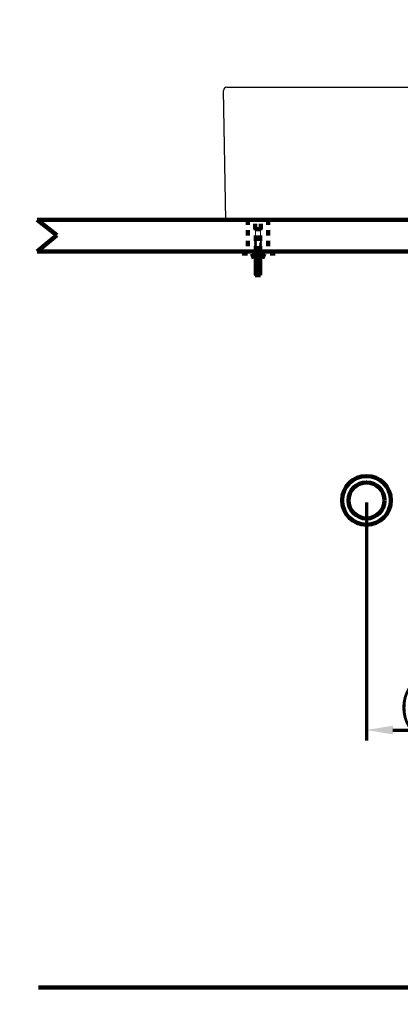
# Model space of a CAD drawing. Units: millimetres. Extents: x -13 to 3234, y -30 to 3013.
# Drawn here: x 695 to 1054, y 614 to 1543 of the extents above; entities that cross this region are included whole.
import ezdxf

# ---------------------------------------------------------------- set-up
doc = ezdxf.new("R2010")
doc.units = ezdxf.units.MM
doc.header["$MEASUREMENT"] = 0
doc.linetypes.add('4.1. HIDDEN', pattern=[15, 5, -5, 5])
for name, color, linetype in [('Border', 18, 'Continuous'), ('LW573J_LW573JW_F$Backet', 18, 'Continuous'), ('LW573J_LW573JW_F$Basin', 18, 'Continuous'), ('TEMPLATE UP$1. Dimension', 18, 'Continuous'), ('TEMPLATE UP$2. Counter Top', 18, 'Continuous'), ('TEMPLATE UP$3. Holes', 18, 'Continuous'), ('TEMPLATE UP$6. Floor and Wall', 18, 'Continuous')]:
    doc.layers.add(name, color=color, linetype=linetype)
doc.styles.add('Arial', font='txt')
doc.dimstyles.new('Standard (TOTO)', dxfattribs={"dimtxt": 28, "dimasz": 25, "dimexe": 10, "dimexo": 2, "dimgap": 5, "dimtad": 1, "dimtoh": 1, "dimdec": 0, "dimzin": 1, "dimdsep": 46, "dimtxsty": 'Arial', "dimcen": 20, "dimadec": 0, "dimazin": 1, "dimtfac": 1, "dimtdec": 4, "dimtix": 1, "dimtmove": 1, "dimatfit": 3, "dimfxl": 0, "dimtolj": 1, "dimtzin": 1, "dimlwd": 70, "dimlwe": 70, "dimarcsym": 0})

# ---------------------------------------------------------------- blocks, each defined once
blk = doc.blocks.new('*D480')
at = {"layer": 'Defpoints', "color": 0}
for p in [(1022.03, 1089.52), (1172.22, 1089.52), (1172.22, 872.74)]:
    blk.add_point(p, dxfattribs=at)
at = {"layer": 'TEMPLATE UP$1. Dimension', "color": 0, "lineweight": 70}
for p, q in [((1022.03, 1087.52), (1022.03, 862.74)), ((1172.22, 1087.52), (1172.22, 862.74)), ((1047.03, 872.74), (1147.22, 872.74))]:
    blk.add_line(p, q, dxfattribs=at)
at = {"layer": 'TEMPLATE UP$1. Dimension', "color": 0}
for points in [[(1047.03, 876.91), (1047.03, 868.58), (1022.03, 872.74)], [(1147.22, 868.58), (1147.22, 876.91), (1172.22, 872.74)]]:
    blk.add_solid(points, dxfattribs=at)
at = {"layer": 'TEMPLATE UP$1. Dimension', "color": 0, "lineweight": 140, "insert": (1097.13, 896.1), "char_height": 28, "attachment_point": 5, "style": 'Arial'}
blk.add_mtext('\\A1;(150)', dxfattribs=at)

msp = doc.modelspace()

# ---------------------------------------------------------------- linework, layer by layer
at = {"layer": 'Border', "color": 0}
msp.add_open_spline([(-0.22, 3000.41), (1599.78, 3000.41), (3199.78, 3000.41), (3199.78, 1500.41), (3199.78, 0.41), (1599.78, 0.41), (-0.22, 0.41), (-0.22, 1500.41), (-0.22, 3000.41)], degree=2, knots=[0, 0, 0, 1, 1, 2, 2, 3, 3, 4, 4, 4], dxfattribs=at)
at = {"layer": 'LW573J_LW573JW_F$Backet', "color": 0, "linetype": '4.1. HIDDEN', "lineweight": 100}
for p, q in [((910.13, 1354.52), (910.13, 1324.52)), ((916.99, 1345.52), (916.99, 1354.52)), ((922.27, 1345.52), (922.27, 1354.52)), ((929.13, 1354.52), (929.13, 1324.52)), ((916.99, 1345.52), (922.27, 1345.52)), ((917.47, 1344.87), (916.99, 1344.99)), ((917.47, 1344.24), (916.99, 1344.37)), ((917.47, 1343.62), (916.99, 1343.75)), ((917.47, 1343), (916.99, 1343.13)), ((917.47, 1342.38), (916.99, 1342.51)), ((917.47, 1341.76), (916.99, 1341.89)), ((917.47, 1341.14), (916.99, 1341.27)), ((917.47, 1340.52), (916.99, 1340.65)), ((917.47, 1339.9), (916.99, 1340.03)), ((917.47, 1339.28), (916.99, 1339.4)), ((917.47, 1338.65), (916.99, 1338.78)), ((917.47, 1345.49), (917.33, 1345.52)), ((917.47, 1324.52), (917.47, 1345.52)), ((921.79, 1324.52), (921.79, 1345.52)), ((922.27, 1344.82), (921.79, 1344.95)), ((922.27, 1344.2), (921.79, 1344.33)), ((922.27, 1343.58), (921.79, 1343.71)), ((922.27, 1342.96), (921.79, 1343.09)), ((922.27, 1342.34), (921.79, 1342.47)), ((922.27, 1341.72), (921.79, 1341.84)), ((922.27, 1341.1), (921.79, 1341.22)), ((922.27, 1340.47), (921.79, 1340.6)), ((922.27, 1339.85), (921.79, 1339.98)), ((922.27, 1339.23), (921.79, 1339.36)), ((922.27, 1338.61), (921.79, 1338.74)), ((922.27, 1345.44), (921.97, 1345.52)), ((917.47, 1338.03), (916.99, 1338.16)), ((917.47, 1337.41), (916.99, 1337.54)), ((917.47, 1336.79), (916.99, 1336.92)), ((917.47, 1336.17), (916.99, 1336.3)), ((917.47, 1335.55), (916.99, 1335.68)), ((917.47, 1334.93), (916.99, 1335.06)), ((917.47, 1334.31), (916.99, 1334.43)), ((917.47, 1333.69), (916.99, 1333.81)), ((917.47, 1333.06), (916.99, 1333.19)), ((917.47, 1332.44), (916.99, 1332.57)), ((917.47, 1331.82), (916.99, 1331.95)), ((917.47, 1331.2), (916.99, 1331.33)), ((917.28, 1330.63), (916.99, 1330.71)), ((917.47, 1329.96), (916.99, 1330.09)), ((917.47, 1329.34), (916.99, 1329.47)), ((917.47, 1330.58), (917.28, 1330.63)), ((922.27, 1337.99), (921.79, 1338.12)), ((922.27, 1337.37), (921.79, 1337.5)), ((922.27, 1336.75), (921.79, 1336.88)), ((922.27, 1336.13), (921.79, 1336.25)), ((922.27, 1335.5), (921.79, 1335.63)), ((922.27, 1334.88), (921.79, 1335.01)), ((922.27, 1334.26), (921.79, 1334.39)), ((922.27, 1333.64), (921.79, 1333.77)), ((922.27, 1333.02), (921.79, 1333.15)), ((922.27, 1332.4), (921.79, 1332.53)), ((922.27, 1331.78), (921.79, 1331.91)), ((922.27, 1331.16), (921.79, 1331.29)), ((921.92, 1330.63), (921.79, 1330.66)), ((922.27, 1329.91), (921.79, 1330.04)), ((922.27, 1329.29), (921.79, 1329.42)), ((922.27, 1330.54), (921.92, 1330.63)), ((903.31, 1324.52), (935.95, 1324.52)), ((903.31, 1322.6), (903.31, 1324.52)), ((919.63, 1322.6), (903.31, 1322.6)), ((915.79, 1317.8), (913.87, 1322.6)), ((917.47, 1328.72), (916.99, 1328.84)), ((917.47, 1328.09), (916.99, 1328.22)), ((917.47, 1327.47), (916.99, 1327.6)), ((917.47, 1326.85), (916.99, 1326.98)), ((917.47, 1326.23), (916.99, 1326.36)), ((917.47, 1325.61), (916.99, 1325.74)), ((917.47, 1324.99), (916.99, 1325.12)), ((918.63, 1322.6), (918.63, 1309.46)), ((935.95, 1322.6), (919.63, 1322.6)), ((920.63, 1322.6), (920.63, 1309.46)), ((922.27, 1328.67), (921.79, 1328.8)), ((922.27, 1328.05), (921.79, 1328.18)), ((922.27, 1327.43), (921.79, 1327.56)), ((922.27, 1326.81), (921.79, 1326.94)), ((922.27, 1326.19), (921.79, 1326.32)), ((922.27, 1325.57), (921.79, 1325.69)), ((922.27, 1324.94), (921.79, 1325.07)), ((923.47, 1317.8), (925.39, 1322.6)), ((935.95, 1322.6), (935.95, 1324.52)), ((918.63, 1317.8), (915.79, 1317.8)), ((917.47, 1317.53), (916.99, 1317.66)), ((917.47, 1316.91), (916.99, 1317.04)), ((917.47, 1316.29), (916.99, 1316.42)), ((917.47, 1315.67), (916.99, 1315.8)), ((917.47, 1315.05), (916.99, 1315.18)), ((917.47, 1314.43), (916.99, 1314.56)), ((917.47, 1313.81), (916.99, 1313.94)), ((917.47, 1313.19), (916.99, 1313.32)), ((917.47, 1312.57), (916.99, 1312.69)), ((917.47, 1311.94), (916.99, 1312.07)), ((917.47, 1311.32), (916.99, 1311.45)), ((917.47, 1310.7), (916.99, 1310.83)), ((917.47, 1302.09), (917.47, 1317.8)), ((917.47, 1307.21), (917.47, 1317.8)), ((920.63, 1310.74), (918.63, 1310.74)), ((923.47, 1317.8), (920.63, 1317.8)), ((921.79, 1302.09), (921.79, 1317.8)), ((921.79, 1307.21), (921.79, 1317.8)), ((922.27, 1317.49), (921.79, 1317.62)), ((922.27, 1316.87), (921.79, 1317)), ((922.27, 1316.25), (921.79, 1316.38)), ((922.27, 1315.63), (921.79, 1315.76)), ((922.27, 1315.01), (921.79, 1315.13)), ((922.27, 1314.39), (921.79, 1314.51)), ((922.27, 1313.76), (921.79, 1313.89)), ((922.27, 1313.14), (921.79, 1313.27)), ((922.27, 1312.52), (921.79, 1312.65)), ((922.27, 1311.9), (921.79, 1312.03)), ((922.27, 1311.28), (921.79, 1311.41)), ((922.27, 1310.66), (921.79, 1310.79)), ((917.47, 1310.08), (916.99, 1310.21)), ((917.47, 1309.46), (916.99, 1309.59)), ((917.47, 1308.84), (916.99, 1308.97)), ((917.47, 1308.22), (916.99, 1308.35)), ((917.47, 1307.6), (916.99, 1307.72)), ((917.47, 1306.97), (916.99, 1307.1)), ((917.47, 1306.35), (916.99, 1306.48)), ((917.47, 1305.73), (916.99, 1305.86)), ((917.47, 1305.11), (916.99, 1305.24)), ((917.47, 1304.49), (916.99, 1304.62)), ((917.47, 1303.87), (916.99, 1304)), ((917.47, 1303.25), (916.99, 1303.38)), ((917.47, 1302.63), (916.99, 1302.76)), ((917.16, 1302.09), (916.99, 1302.13)), ((917.47, 1302.09), (921.79, 1302.09)), ((922.27, 1310.04), (921.79, 1310.17)), ((922.27, 1309.42), (921.79, 1309.54)), ((922.27, 1308.79), (921.79, 1308.92)), ((922.27, 1308.17), (921.79, 1308.3)), ((922.27, 1307.55), (921.79, 1307.68)), ((922.27, 1306.93), (921.79, 1307.06)), ((922.27, 1306.31), (921.79, 1306.44)), ((922.27, 1305.69), (921.79, 1305.82)), ((922.27, 1305.07), (921.79, 1305.2)), ((922.27, 1304.45), (921.79, 1304.58)), ((922.27, 1303.83), (921.79, 1303.95)), ((922.27, 1303.2), (921.79, 1303.33)), ((922.27, 1302.58), (921.79, 1302.71)), ((921.8, 1302.09), (921.79, 1302.09))]:
    msp.add_line(p, q, dxfattribs=at)
for start, end in [(180, 270), (270, 0)]:
    msp.add_arc((919.63, 1309.46), 1, start, end, dxfattribs=at)
at = {"layer": 'LW573J_LW573JW_F$Basin', "color": 0}
for p, q in [((890.13, 1479.52), (1304.13, 1479.52)), ((889.13, 1354.52), (887.13, 1476.46)), ((889.13, 1354.52), (1305.13, 1354.52))]:
    msp.add_line(p, q, dxfattribs=at)
msp.add_arc((890.13, 1476.52), 3, 90, 181.12363, dxfattribs=at)
at = {"layer": 'TEMPLATE UP$2. Counter Top', "color": 0, "lineweight": 100}
for points in [[(711.05, 1354.52), (729.73, 1339.81)], [(1483.23, 1354.52), (711.05, 1354.52)], [(729.73, 1339.81), (711.05, 1324.52)], [(1483.23, 1324.52), (711.05, 1324.52)]]:
    msp.add_lwpolyline(points, dxfattribs=at)
at = {"layer": 'TEMPLATE UP$3. Holes', "color": 0, "lineweight": 100}
for radius in [23, 17]:
    msp.add_circle((1022.03, 1089.52), radius, dxfattribs=at)
at = {"layer": 'TEMPLATE UP$6. Floor and Wall', "color": 0, "lineweight": 211}
msp.add_line((1595.06, 629.52), (712.3, 629.52), dxfattribs=at)

# ---------------------------------------------------------------- dimensions: what is measured, and where the dimension line sits
at = {"layer": 'TEMPLATE UP$1. Dimension', "color": 0, "lineweight": 140}
dim = msp.add_linear_dim(base=(1172.22, 872.74), p1=(1022.03, 1089.52), p2=(1172.22, 1089.52), text='(150)', dimstyle='Standard (TOTO)', override={"dimscale": 1, "dimtxt": 28, "dimasz": 25, "dimexe": 10, "dimexo": 2, "dimgap": 5, "dimtad": 1, "dimtih": 0, "dimdec": 0, "dimzin": 1, "dimtxsty": 'Arial', "dimsah": 0, "dimcen": 20, "dimazin": 1, "dimtix": 0, "dimtmove": 0, "dimtzin": 1}, dxfattribs=at)
dim.commit()
dim.dimension.update_dxf_attribs({"geometry": '*D480', "text_midpoint": (1097.13, 896.1)})

doc.saveas('drawing.dxf')
